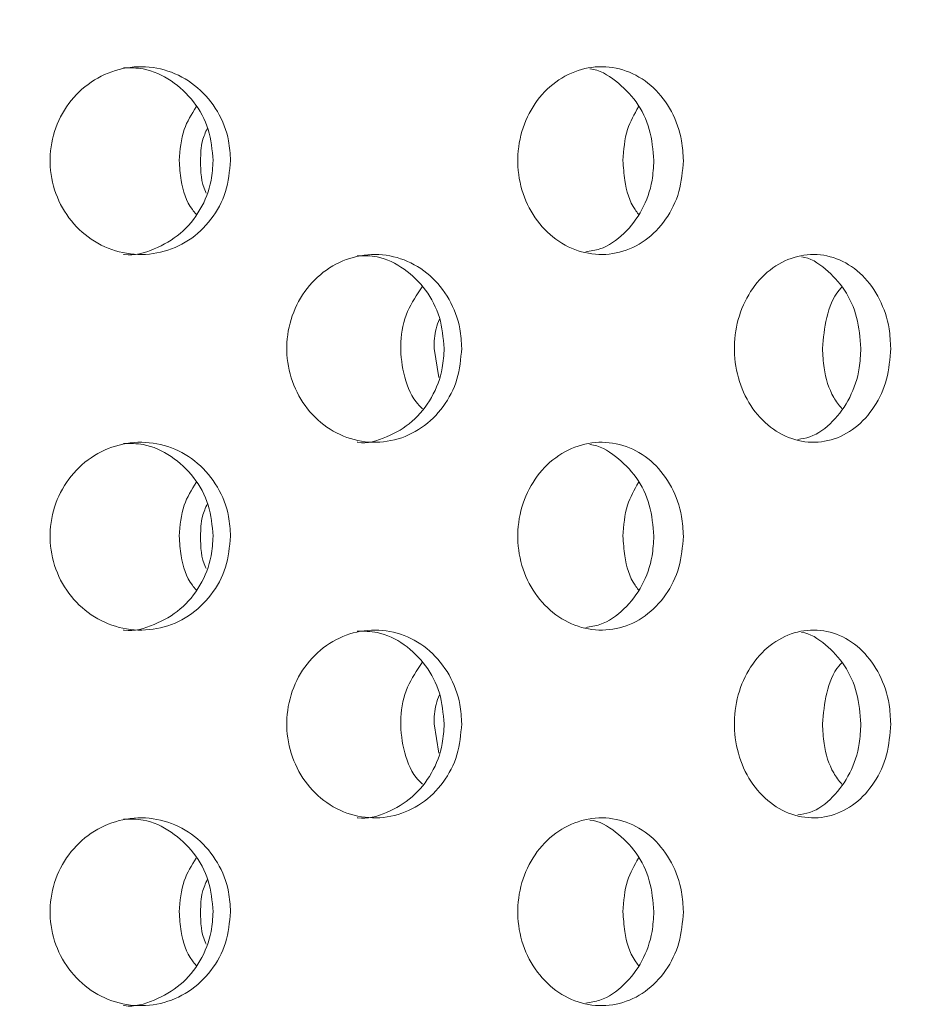
# Model space of a CAD drawing. Units: millimetres. Extents: x 5 to 415, y -14 to 292.
# Drawn here: x 223 to 225, y 213 to 214 of the extents above; entities that cross this region are included whole.
import ezdxf

# ---------------------------------------------------------------- set-up
doc = ezdxf.new("R2010")
doc.units = ezdxf.units.MM
doc.layers.add('BEMAßUNG', color=96, linetype='Continuous')
doc.dimstyles.new('SLDDIMSTYLE4', dxfattribs={"dimtxt": 0.18, "dimasz": 1.016, "dimexe": 0, "dimexo": 0.0625, "dimgap": 0, "dimtad": 0, "dimtih": 1, "dimtoh": 1, "dimdec": 0, "dimrnd": 1e-09, "dimzin": 0, "dimdsep": 46, "dimtxsty": 'Standard', "dimblk1": 'DOT', "dimblk2": 'DOT', "dimsah": 1, "dimcen": 0.09, "dimadec": 0, "dimazin": 0, "dimtfac": 1.016, "dimtdec": 0, "dimtofl": 0, "dimtmove": 0, "dimatfit": 3, "dimldrblk": 'DOT', "dimfxl": 0, "dimfrac": 2, "dimtolj": 1, "dimtzin": 0, "dimarcsym": 0})

# ---------------------------------------------------------------- blocks, each defined once
blk = doc.blocks.new('_DOT')
at = {"color": 0, "linetype": 'ByBlock', "lineweight": -2}
blk.add_line((-0.5, 0), (-1, 0), dxfattribs=at)
at = {"color": 0, "linetype": 'ByBlock', "const_width": 0.5}
blk.add_lwpolyline([(-0.25, 0, 1), (0.25, 0, 1)], format="xyb", close=True, dxfattribs=at)

msp = doc.modelspace()

# ---------------------------------------------------------------- hatches: boundary and pattern name
at = {"linetype": 'Continuous', "lineweight": 0}
h = msp.add_hatch(dxfattribs=at)
h.set_pattern_fill('DIN 201 steel and steel cast iron', angle=90, style=0, pattern_type=2)
h.set_pattern_definition([(135, (0, 0), (-13.4704, -13.4704), []), (135, (-2e-14, 4.49), (-13.4704, -13.4704), []), (135, (-3e-14, 8.98), (-13.4704, -13.4704), []), (135, (-5e-14, 13.47), (-13.4704, -13.4704), [])])
edge = h.paths.add_edge_path(flags=0)
edge.add_spline(control_points=[(207.73907, 218.70924), (207.73907, 218.70924), (207.73973, 218.70924), (207.74102, 218.70923), (207.74299, 218.70922), (207.74649, 218.7092), (207.75124, 218.70917), (207.75598, 218.70914), (207.76211, 218.70909), (207.7691, 218.70903), (207.77609, 218.70897), (207.78414, 218.7089), (207.79259, 218.70881), (207.80104, 218.70871), (207.81012, 218.70861), (207.81907, 218.70849)], knot_values=[0, 0, 0, 0, 0.0002209, 0.0002209, 0.0002209, 0.0005594, 0.0005594, 0.0005594, 0.0008979, 0.0008979, 0.0008979, 0.0012365, 0.0012365, 0.0012365, 0.001575, 0.001575, 0.001575, 0.001575], weights=[1, 1, 1, 1, 1, 1, 1, 1, 1, 1, 1, 1, 1, 1, 1, 1], degree=3, periodic=0)
edge.add_spline(control_points=[(207.81907, 218.70849), (210.18468, 218.67672), (215.32951, 217.06173), (225.05995, 217.90381), (233.59338, 222.83126), (245.93787, 216.89275), (238.97434, 209.857), (239.1998, 204.19542), (239.2231, 199.7061), (239.21459, 198.99877)], knot_values=[0.0306121, 0.0306121, 0.0306121, 0.0306121, 0.08561, 0.1342137, 0.2583895, 0.3134434, 0.3556969, 0.4354886, 0.4504006, 0.4504006, 0.4504006, 0.4504006], weights=[1, 1, 1, 1, 1, 1, 1, 1, 1, 1], degree=3, periodic=0)
edge.add_spline(control_points=[(239.21459, 198.99877), (239.21452, 198.99288), (239.21445, 198.98695), (239.21438, 198.9812), (239.21427, 198.97247), (239.21417, 198.96395), (239.21407, 198.95636), (239.21397, 198.94877), (239.21388, 198.94189), (239.21381, 198.9363), (239.21374, 198.93071), (239.21368, 198.92624), (239.21364, 198.92328), (239.2136, 198.92032), (239.21358, 198.91877), (239.21358, 198.91877)], knot_values=[0, 0, 0, 0, 0.000221, 0.000221, 0.000221, 0.0005595, 0.0005595, 0.0005595, 0.000898, 0.000898, 0.000898, 0.0012365, 0.0012365, 0.0012365, 0.001575, 0.001575, 0.001575, 0.001575], weights=[1, 1, 1, 1, 1, 1, 1, 1, 1, 1, 1, 1, 1, 1, 1, 1], degree=3, periodic=0)
edge.add_spline(control_points=[(239.21358, 198.91877), (239.21358, 198.91877), (239.21359, 198.91943), (239.21361, 198.92072), (239.21363, 198.92269), (239.21368, 198.92619), (239.21374, 198.93093), (239.2138, 198.93568), (239.21388, 198.9418), (239.21397, 198.94879), (239.21406, 198.95579), (239.21416, 198.96384), (239.21427, 198.97229), (239.21437, 198.98074), (239.21449, 198.98982), (239.21459, 198.99877)], knot_values=[0, 0, 0, 0, 0.0002208, 0.0002208, 0.0002208, 0.0005593, 0.0005593, 0.0005593, 0.0008979, 0.0008979, 0.0008979, 0.0012365, 0.0012365, 0.0012365, 0.001575, 0.001575, 0.001575, 0.001575], weights=[1, 1, 1, 1, 1, 1, 1, 1, 1, 1, 1, 1, 1, 1, 1, 1], degree=3, periodic=0)
edge.add_spline(control_points=[(239.21459, 198.99877), (239.21861, 199.33269), (239.21991, 199.6665), (239.21944, 199.99877)], knot_values=[0.5495994, 0.5495994, 0.5495994, 0.5495994, 0.5566391, 0.5566391, 0.5566391, 0.5566391], weights=[1, 1, 1, 1], degree=3, periodic=0)
edge.add_spline(control_points=[(239.21944, 199.99877), (239.21941, 200.01668), (239.21938, 200.03483), (239.21935, 200.05173), (239.21931, 200.06863), (239.21927, 200.08474), (239.21924, 200.09872), (239.21921, 200.11271), (239.21917, 200.12495), (239.21914, 200.13444), (239.21912, 200.14394), (239.2191, 200.15094), (239.21908, 200.15487), (239.21908, 200.15746), (239.21907, 200.15877), (239.21907, 200.15877)], knot_values=[0, 0, 0, 0, 0.0006715, 0.0006715, 0.0006715, 0.0013431, 0.0013431, 0.0013431, 0.0020146, 0.0020146, 0.0020146, 0.0026862, 0.0026862, 0.0026862, 0.0031243, 0.0031243, 0.0031243, 0.0031243], weights=[1, 1, 1, 1, 1, 1, 1, 1, 1, 1, 1, 1, 1, 1, 1, 1], degree=3, periodic=0)
edge.add_spline(control_points=[(239.21907, 200.15877), (239.21916, 200.13212), (239.21923, 200.10545), (239.21929, 200.07877)], knot_values=[0.4422301, 0.4422301, 0.4422301, 0.4422301, 0.4427957, 0.4427957, 0.4427957, 0.4427957], weights=[1, 1, 1, 1], degree=3, periodic=0)
edge.add_spline(control_points=[(239.21929, 200.07877), (239.21929, 200.07877), (239.21929, 200.07811), (239.21929, 200.07682), (239.2193, 200.07486), (239.2193, 200.07135), (239.21931, 200.06661), (239.21932, 200.06186), (239.21934, 200.05574), (239.21935, 200.04875), (239.21936, 200.04176), (239.21938, 200.0337), (239.21939, 200.02525), (239.21941, 200.0168), (239.21942, 200.00773), (239.21944, 199.99877)], knot_values=[0, 0, 0, 0, 0.0002209, 0.0002209, 0.0002209, 0.0005594, 0.0005594, 0.0005594, 0.0008979, 0.0008979, 0.0008979, 0.0012364, 0.0012364, 0.0012364, 0.001575, 0.001575, 0.001575, 0.001575], weights=[1, 1, 1, 1, 1, 1, 1, 1, 1, 1, 1, 1, 1, 1, 1, 1], degree=3, periodic=0)
edge.add_spline(control_points=[(239.21944, 199.99877), (239.21991, 199.6665), (239.21861, 199.33269), (239.21459, 198.99877)], knot_values=[0.4433609, 0.4433609, 0.4433609, 0.4433609, 0.4504006, 0.4504006, 0.4504006, 0.4504006], weights=[1, 1, 1, 1], degree=3, periodic=0)
edge.add_spline(control_points=[(239.21459, 198.99877), (239.21438, 198.98086), (239.21415, 198.96271), (239.21393, 198.94581), (239.21372, 198.92891), (239.2135, 198.9128), (239.21331, 198.89881), (239.21312, 198.88483), (239.21295, 198.87259), (239.21281, 198.86309), (239.21267, 198.8536), (239.21257, 198.8466), (239.21252, 198.84267), (239.21248, 198.84009), (239.21246, 198.83877), (239.21246, 198.83877)], knot_values=[0, 0, 0, 0, 0.0006716, 0.0006716, 0.0006716, 0.0013433, 0.0013433, 0.0013433, 0.0020149, 0.0020149, 0.0020149, 0.0026865, 0.0026865, 0.0026865, 0.0031245, 0.0031245, 0.0031245, 0.0031245], weights=[1, 1, 1, 1, 1, 1, 1, 1, 1, 1, 1, 1, 1, 1, 1, 1], degree=3, periodic=0)
edge.add_spline(control_points=[(239.21246, 198.83877), (239.21246, 198.83877), (239.2125, 198.84186), (239.21259, 198.84779), (239.21268, 198.85372), (239.21281, 198.86264), (239.21296, 198.87383), (239.21312, 198.88501), (239.21331, 198.89877), (239.21351, 198.91395), (239.21372, 198.92913), (239.21394, 198.94616), (239.21416, 198.96364), (239.21431, 198.97513), (239.21445, 198.98699), (239.21459, 198.99877)], knot_values=[0, 0, 0, 0, 0.0006715, 0.0006715, 0.0006715, 0.001343, 0.001343, 0.001343, 0.0020145, 0.0020145, 0.0020145, 0.0026861, 0.0026861, 0.0026861, 0.0031245, 0.0031245, 0.0031245, 0.0031245], weights=[1, 1, 1, 1, 1, 1, 1, 1, 1, 1, 1, 1, 1, 1, 1, 1], degree=3, periodic=0)
edge.add_spline(control_points=[(239.21459, 198.99877), (239.2231, 199.7061), (239.1998, 204.19542), (238.97434, 209.857), (245.93787, 216.89275), (233.59338, 222.83126), (225.05995, 217.90381), (215.32951, 217.06173), (210.18468, 218.67672), (207.81907, 218.70849)], knot_values=[0.5495994, 0.5495994, 0.5495994, 0.5495994, 0.5645114, 0.6443031, 0.6865566, 0.7416105, 0.8657863, 0.91439, 0.9693879, 0.9693879, 0.9693879, 0.9693879], weights=[1, 1, 1, 1, 1, 1, 1, 1, 1, 1], degree=3, periodic=0)
edge.add_spline(control_points=[(207.81907, 218.70849), (207.80117, 218.70873), (207.78302, 218.70892), (207.76612, 218.70906), (207.74922, 218.7092), (207.73311, 218.70928), (207.71913, 218.70933), (207.70515, 218.70938), (207.6929, 218.70939), (207.68341, 218.70939), (207.67392, 218.70939), (207.66691, 218.70938), (207.66298, 218.70937), (207.66039, 218.70936), (207.65907, 218.70936), (207.65907, 218.70936)], knot_values=[0, 0, 0, 0, 0.0006715, 0.0006715, 0.0006715, 0.001343, 0.001343, 0.001343, 0.0020145, 0.0020145, 0.0020145, 0.002686, 0.002686, 0.002686, 0.0031244, 0.0031244, 0.0031244, 0.0031244], weights=[1, 1, 1, 1, 1, 1, 1, 1, 1, 1, 1, 1, 1, 1, 1, 1], degree=3, periodic=0)
edge.add_spline(control_points=[(207.65907, 218.70936), (207.65907, 218.70936), (207.66217, 218.70937), (207.66809, 218.70938), (207.67402, 218.70939), (207.68295, 218.7094), (207.69413, 218.70939), (207.70532, 218.70938), (207.71908, 218.70934), (207.73426, 218.70927), (207.74945, 218.70919), (207.76648, 218.70907), (207.78395, 218.7089), (207.79544, 218.70878), (207.80729, 218.70864), (207.81907, 218.70849)], knot_values=[0, 0, 0, 0, 0.0006715, 0.0006715, 0.0006715, 0.0013431, 0.0013431, 0.0013431, 0.0020146, 0.0020146, 0.0020146, 0.0026861, 0.0026861, 0.0026861, 0.0031244, 0.0031244, 0.0031244, 0.0031244], weights=[1, 1, 1, 1, 1, 1, 1, 1, 1, 1, 1, 1, 1, 1, 1, 1], degree=3, periodic=0)
edge.add_spline(control_points=[(207.81907, 218.70849), (209.00445, 218.69257), (210.28161, 218.46936), (211.57907, 218.21358)], knot_values=[0.0306121, 0.0306121, 0.0306121, 0.0306121, 0.0581708, 0.0581708, 0.0581708, 0.0581708], weights=[1, 1, 1, 1], degree=3, periodic=0)
edge.add_spline(control_points=[(211.57907, 218.21358), (210.28161, 218.46936), (209.00445, 218.69257), (207.81907, 218.70849)], knot_values=[0.9418292, 0.9418292, 0.9418292, 0.9418292, 0.9693879, 0.9693879, 0.9693879, 0.9693879], weights=[1, 1, 1, 1], degree=3, periodic=0)
edge.add_spline(control_points=[(207.81907, 218.70849), (207.81318, 218.70856), (207.80726, 218.70864), (207.80151, 218.70871), (207.79277, 218.70881), (207.78426, 218.7089), (207.77667, 218.70897), (207.76907, 218.70904), (207.7622, 218.70909), (207.7566, 218.70913), (207.75101, 218.70917), (207.74655, 218.7092), (207.74358, 218.70922), (207.74062, 218.70924), (207.73907, 218.70924), (207.73907, 218.70924)], knot_values=[0, 0, 0, 0, 0.0002209, 0.0002209, 0.0002209, 0.0005594, 0.0005594, 0.0005594, 0.000898, 0.000898, 0.000898, 0.0012365, 0.0012365, 0.0012365, 0.001575, 0.001575, 0.001575, 0.001575], weights=[1, 1, 1, 1, 1, 1, 1, 1, 1, 1, 1, 1, 1, 1, 1, 1], degree=3, periodic=0)

# ---------------------------------------------------------------- linework, layer by layer
at = {"color": 7, "linetype": 'Continuous', "lineweight": 15}
for p, q in [((223.87789, 213.91877), (223.88374, 213.88135)), ((223.87789, 213.43877), (223.88374, 213.40135))]:
    msp.add_line(p, q, dxfattribs=at)
for points, knots in [([(239.21459, 198.99877), (239.21718, 199.49764), (239.22229, 200.48554), (239.20177, 201.94907), (239.1907, 203.37781), (239.21636, 204.6756), (239.29437, 205.84955), (239.42458, 206.90755), (239.6292, 207.95209), (239.90843, 208.93133), (240.25921, 209.8481), (240.6749, 210.70873), (241.18402, 211.55838), (241.7696, 212.38821), (242.29843, 213.10832), (242.7299, 213.72281), (243.05401, 214.22368), (243.32989, 214.71574), (243.52973, 215.16998), (243.65157, 215.58437), (243.70332, 215.95805), (243.68384, 216.3247), (243.59105, 216.67972), (243.41401, 217.0626), (243.13158, 217.46552), (242.73475, 217.87619), (242.25842, 218.26226), (241.71415, 218.62305), (241.04019, 218.9982), (240.23595, 219.36916), (239.31117, 219.71888), (238.36375, 220.01167), (237.41837, 220.24484), (236.4897, 220.41687), (235.58279, 220.53043), (234.59014, 220.59721), (233.51318, 220.59893), (232.35591, 220.51894), (231.22704, 220.36911), (229.96679, 220.1322), (228.57801, 219.79379), (227.06132, 219.35794), (225.56023, 218.8971), (224.06147, 218.44527), (222.69775, 218.07592), (221.46502, 217.80011), (220.36396, 217.60775), (219.24436, 217.47237), (218.10312, 217.4011), (216.93729, 217.40115), (215.74423, 217.47868), (214.52774, 217.643), (213.39804, 217.8494), (212.36186, 218.0569), (211.42877, 218.245), (210.50348, 218.42006), (209.5916, 218.56584), (208.6988, 218.67514), (208.10893, 218.6975), (207.81907, 218.70849)], [0, 0, 0, 0, 0.0266192, 0.0527139, 0.0781001, 0.1028585, 0.1219582, 0.1408563, 0.1597017, 0.1786979, 0.1951156, 0.2120218, 0.2296313, 0.247902, 0.2661961, 0.2773077, 0.2879626, 0.2980173, 0.3073816, 0.3143772, 0.3210027, 0.3274144, 0.3338366, 0.3404621, 0.3498258, 0.3599423, 0.3708441, 0.3824796, 0.3947441, 0.4119701, 0.4296879, 0.4474651, 0.4648524, 0.4816162, 0.4978332, 0.5135957, 0.5346774, 0.5552452, 0.5754501, 0.5954074, 0.623644, 0.6516865, 0.6796043, 0.7074321, 0.7352146, 0.7549717, 0.7748171, 0.7948324, 0.8151185, 0.835795, 0.8570005, 0.8788635, 0.9012559, 0.9182706, 0.9352522, 0.952048, 0.9685145, 0.9845281, 1, 1, 1, 1]), ([(223.61763, 214.15877), (223.61637, 214.14528), (223.61385, 214.11831), (223.5942, 214.0824), (223.56519, 214.05509), (223.52882, 214.03947), (223.48947, 214.03729), (223.45149, 214.0488), (223.41921, 214.0727), (223.39632, 214.1063), (223.3855, 214.14582), (223.38799, 214.18679), (223.40351, 214.2246), (223.43024, 214.25499), (223.46512, 214.27456), (223.50414, 214.28106), (223.54286, 214.27379), (223.57701, 214.25356), (223.60258, 214.22267), (223.6158, 214.18919), (223.61712, 214.16726), (223.61763, 214.15877)], [0, 0, 0, 0, 0.0536599, 0.1073199, 0.1610047, 0.2147073, 0.2683823, 0.3220265, 0.3756856, 0.4293829, 0.4830801, 0.5367404, 0.5903844, 0.6440579, 0.6977597, 0.7514462, 0.8050955, 0.8587458, 0.9124318, 0.9661346, 1, 1, 1, 1]), ([(223.5954, 214.15877), (223.59414, 214.17225), (223.59163, 214.19921), (223.57199, 214.23523), (223.54297, 214.26211), (223.51079, 214.27737), (223.48924, 214.27728), (223.4807, 214.27724)], [0, 0, 0, 0, 0.2146272, 0.4292452, 0.6439779, 0.8587782, 1, 1, 1, 1]), ([(224.19649, 214.15877), (224.19535, 214.14528), (224.19306, 214.11831), (224.17518, 214.0824), (224.14872, 214.05509), (224.11546, 214.03947), (224.07936, 214.03729), (224.04439, 214.0488), (224.01458, 214.0727), (223.9934, 214.1063), (223.98336, 214.14582), (223.98568, 214.18679), (224.00005, 214.22459), (224.02478, 214.25499), (224.05695, 214.27456), (224.09284, 214.28106), (224.12832, 214.27379), (224.15951, 214.25356), (224.1828, 214.22267), (224.19483, 214.18919), (224.19603, 214.16726), (224.19649, 214.15877)], [0, 0, 0, 0, 0.05365939, 0.1073196, 0.16100404, 0.21470686, 0.26838287, 0.32202704, 0.37568669, 0.4293833, 0.48308075, 0.53674099, 0.59038493, 0.64405678, 0.69776021, 0.75144711, 0.80509726, 0.8587471, 0.91243268, 0.9661345, 1, 1, 1, 1]), ([(224.15876, 214.15877), (224.15761, 214.17224), (224.15532, 214.19917), (224.13749, 214.23541), (224.11091, 214.26142), (224.08891, 214.27519), (224.07695, 214.27586), (224.07679, 214.27587)], [0, 0, 0, 0, 0.249055, 0.4981013, 0.7472823, 0.9965319, 1, 1, 1, 1]), ([(223.55207, 214.15877), (223.55311, 214.17242), (223.555, 214.19725), (223.56793, 214.21802), (223.57376, 214.22737)], [0, 0, 0, 0, 0.5493283, 1, 1, 1, 1]), ([(224.1193, 214.15877), (224.12025, 214.17242), (224.12198, 214.19725), (224.13376, 214.21802), (224.13907, 214.22737)], [0, 0, 0, 0, 0.5493257, 1, 1, 1, 1]), ([(223.58805, 214.20025), (223.58569, 214.19492), (223.57989, 214.18185), (223.57952, 214.16736), (223.5793, 214.15877)], [0, 0, 0, 0, 0.40708752, 1, 1, 1, 1]), ([(223.48082, 214.03896), (223.48118, 214.03889), (223.49428, 214.03664), (223.52073, 214.04475), (223.55476, 214.0637), (223.58036, 214.09494), (223.59357, 214.12833), (223.59489, 214.15028), (223.5954, 214.15877)], [0, 0, 0, 0, 0.005976, 0.2205186, 0.4350625, 0.649756, 0.8645145, 1, 1, 1, 1]), ([(223.57376, 214.09026), (223.5721, 214.09216), (223.5618, 214.10398), (223.5542, 214.1286), (223.55267, 214.15036), (223.55207, 214.15877)], [0, 0, 0, 0, 0.1051382, 0.6538404, 1, 1, 1, 1]), ([(223.5793, 214.15877), (223.57953, 214.14483), (223.57976, 214.13019), (223.58636, 214.11789), (223.58668, 214.1173)], [0, 0, 0, 0, 0.9521332, 1, 1, 1, 1]), ([(224.07165, 214.04217), (224.07782, 214.04308), (224.09577, 214.04571), (224.12172, 214.06439), (224.14509, 214.09475), (224.15709, 214.12836), (224.15829, 214.15029), (224.15876, 214.15877)], [0, 0, 0, 0, 0.1260201, 0.3665667, 0.6072877, 0.8480873, 1, 1, 1, 1]), ([(224.13906, 214.09026), (224.13756, 214.09216), (224.12818, 214.10399), (224.12124, 214.1286), (224.11984, 214.15036), (224.1193, 214.15877)], [0, 0, 0, 0, 0.1051265, 0.6538383, 1, 1, 1, 1]), ([(223.91316, 213.91877), (223.91196, 213.90537), (223.90955, 213.87858), (223.89077, 213.84288), (223.86296, 213.81554), (223.82783, 213.79964), (223.78952, 213.79719), (223.75241, 213.8086), (223.72089, 213.83253), (223.69861, 213.86617), (223.68807, 213.90567), (223.69043, 213.9466), (223.7054, 213.98437), (223.73121, 214.01477), (223.7649, 214.0344), (223.80268, 214.04107), (223.84032, 214.03395), (223.87364, 214.01374), (223.89859, 213.98269), (223.91141, 213.94911), (223.91268, 213.92718), (223.91316, 213.91877)], [0, 0, 0, 0, 0.0531553, 0.1063031, 0.1597307, 0.2136445, 0.2678194, 0.3219363, 0.375808, 0.4294459, 0.4829422, 0.5363805, 0.589808, 0.6432586, 0.6967866, 0.7504831, 0.8044339, 0.8585946, 0.9127313, 0.9665118, 1, 1, 1, 1]), ([(223.89072, 213.91877), (223.88951, 213.93216), (223.88711, 213.95893), (223.86837, 213.99472), (223.84059, 214.02166), (223.80936, 214.03722), (223.78818, 214.03725), (223.7796, 214.03726)], [0, 0, 0, 0, 0.2122952, 0.4245508, 0.6379913, 0.8534767, 1, 1, 1, 1]), ([(224.46152, 213.91877), (224.46046, 213.90537), (224.45833, 213.87858), (224.44171, 213.84288), (224.41704, 213.81554), (224.38578, 213.79964), (224.35156, 213.79719), (224.31829, 213.8086), (224.28994, 213.83254), (224.26985, 213.86617), (224.26032, 213.90567), (224.26246, 213.9466), (224.27597, 213.98437), (224.29923, 214.01477), (224.32951, 214.0344), (224.36334, 214.04107), (224.39691, 214.03395), (224.42653, 214.01374), (224.44864, 213.98269), (224.45997, 213.94911), (224.46109, 213.92718), (224.46152, 213.91877)], [0, 0, 0, 0, 0.0531553, 0.1063022, 0.1597328, 0.2136454, 0.2678203, 0.3219383, 0.375807, 0.4294464, 0.4829427, 0.5363811, 0.5898087, 0.6432596, 0.6967859, 0.7504849, 0.8044347, 0.8585965, 0.9127303, 0.9665117, 1, 1, 1, 1]), ([(224.42341, 213.91877), (224.42235, 213.93214), (224.42022, 213.95888), (224.40369, 213.99491), (224.37895, 214.02094), (224.35855, 214.03485), (224.34738, 214.03563), (224.34734, 214.03563)], [0, 0, 0, 0, 0.2485223, 0.496997, 0.7468603, 0.9991087, 1, 1, 1, 1]), ([(223.86284, 213.84172), (223.86012, 213.84452), (223.84839, 213.85663), (223.83749, 213.88678), (223.83336, 213.92686), (223.84156, 213.96636), (223.8558, 213.98719), (223.86271, 213.99729)], [0, 0, 0, 0, 0.0717531, 0.3098182, 0.5455558, 0.7797218, 1, 1, 1, 1]), ([(224.37424, 213.91877), (224.37545, 213.93199), (224.37786, 213.95842), (224.38841, 213.98577), (224.39773, 213.99575), (224.39891, 213.997)], [0, 0, 0, 0, 0.4665175, 0.9329313, 1, 1, 1, 1]), ([(223.8849, 213.9562), (223.88319, 213.95213), (223.87826, 213.94036), (223.87804, 213.92731), (223.87789, 213.91877)], [0, 0, 0, 0, 0.3460638, 1, 1, 1, 1]), ([(223.77971, 213.79886), (223.77988, 213.79883), (223.79245, 213.79657), (223.818, 213.80461), (223.8512, 213.82351), (223.87616, 213.85492), (223.88897, 213.88842), (223.89023, 213.91036), (223.89072, 213.91877)], [0, 0, 0, 0, 0.0028436, 0.2184588, 0.4349563, 0.6513423, 0.8662356, 1, 1, 1, 1]), ([(224.34295, 213.80251), (224.3481, 213.80331), (224.36442, 213.80583), (224.3884, 213.82426), (224.41057, 213.85471), (224.42187, 213.88845), (224.42299, 213.91036), (224.42341, 213.91877)], [0, 0, 0, 0, 0.1132884, 0.3589183, 0.6044298, 0.8482374, 1, 1, 1, 1]), ([(224.3989, 213.84192), (224.39532, 213.84649), (224.38412, 213.8608), (224.37596, 213.8886), (224.37471, 213.91041), (224.37424, 213.91877)], [0, 0, 0, 0, 0.2243668, 0.7024248, 1, 1, 1, 1]), ([(223.61763, 213.67877), (223.61637, 213.66528), (223.61385, 213.63831), (223.5942, 213.6024), (223.56519, 213.57509), (223.52882, 213.55947), (223.48947, 213.55729), (223.45149, 213.5688), (223.41921, 213.5927), (223.39632, 213.6263), (223.3855, 213.66582), (223.38799, 213.70679), (223.40351, 213.7446), (223.43024, 213.77499), (223.46512, 213.79456), (223.50414, 213.80106), (223.54286, 213.79379), (223.57701, 213.77356), (223.60258, 213.74267), (223.6158, 213.70919), (223.61712, 213.68726), (223.61763, 213.67877)], [0, 0, 0, 0, 0.0536615, 0.1073201, 0.1610049, 0.2147075, 0.2683825, 0.3220267, 0.3756858, 0.4293832, 0.4830789, 0.5367407, 0.5903848, 0.6440583, 0.6977601, 0.7514466, 0.8050958, 0.858747, 0.9124318, 0.9661346, 1, 1, 1, 1]), ([(223.5954, 213.67877), (223.59414, 213.69225), (223.59163, 213.71921), (223.57199, 213.75523), (223.54297, 213.78211), (223.51079, 213.79737), (223.48924, 213.79728), (223.4807, 213.79724)], [0, 0, 0, 0, 0.2146219, 0.4292464, 0.6439759, 0.8587772, 1, 1, 1, 1]), ([(224.19649, 213.67877), (224.19535, 213.66528), (224.19306, 213.63831), (224.17518, 213.6024), (224.14872, 213.57509), (224.11546, 213.55947), (224.07936, 213.55729), (224.04439, 213.5688), (224.01458, 213.5927), (223.9934, 213.6263), (223.98336, 213.66582), (223.98568, 213.70679), (224.00005, 213.7446), (224.02478, 213.77499), (224.05695, 213.79456), (224.09284, 213.80106), (224.12832, 213.79379), (224.15951, 213.77356), (224.1828, 213.74267), (224.19483, 213.70919), (224.19603, 213.68726), (224.19649, 213.67877)], [0, 0, 0, 0, 0.053661, 0.1073198, 0.1610042, 0.2147071, 0.2683831, 0.3220273, 0.3756869, 0.4293836, 0.4830795, 0.5367413, 0.5903853, 0.6440571, 0.6977606, 0.7514475, 0.8050976, 0.8587483, 0.9124327, 0.9661345, 1, 1, 1, 1]), ([(224.15876, 213.67877), (224.15761, 213.69224), (224.15532, 213.71917), (224.13749, 213.75541), (224.11091, 213.78143), (224.08891, 213.79516), (224.07695, 213.79586), (224.07679, 213.79587)], [0, 0, 0, 0, 0.249049, 0.4981032, 0.7472806, 0.9965315, 1, 1, 1, 1]), ([(223.55207, 213.67877), (223.55311, 213.69242), (223.555, 213.71725), (223.56793, 213.73802), (223.57376, 213.74737)], [0, 0, 0, 0, 0.5493133, 1, 1, 1, 1]), ([(224.1193, 213.67877), (224.12025, 213.69242), (224.12198, 213.71725), (224.13376, 213.73802), (224.13907, 213.74737)], [0, 0, 0, 0, 0.5493107, 1, 1, 1, 1]), ([(223.58805, 213.72025), (223.58569, 213.71492), (223.57989, 213.70185), (223.57952, 213.68736), (223.5793, 213.67877)], [0, 0, 0, 0, 0.4070722, 1, 1, 1, 1]), ([(223.48082, 213.55895), (223.48118, 213.55889), (223.49428, 213.55665), (223.52073, 213.56474), (223.55476, 213.58371), (223.58036, 213.61494), (223.59357, 213.64833), (223.59489, 213.67028), (223.5954, 213.67877)], [0, 0, 0, 0, 0.005975, 0.2205178, 0.435062, 0.6497557, 0.8645143, 1, 1, 1, 1]), ([(223.57376, 213.61026), (223.5721, 213.61216), (223.5618, 213.62398), (223.5542, 213.64861), (223.55267, 213.67036), (223.55207, 213.67877)], [0, 0, 0, 0, 0.1051382, 0.6538404, 1, 1, 1, 1]), ([(223.5793, 213.67877), (223.57952, 213.66483), (223.57976, 213.65018), (223.58636, 213.63789), (223.58668, 213.6373)], [0, 0, 0, 0, 0.952158, 1, 1, 1, 1]), ([(224.07165, 213.56217), (224.07782, 213.56308), (224.09577, 213.56571), (224.12172, 213.58439), (224.14509, 213.61475), (224.15709, 213.64836), (224.15829, 213.67029), (224.15876, 213.67877)], [0, 0, 0, 0, 0.1260201, 0.3665667, 0.6072877, 0.8480873, 1, 1, 1, 1]), ([(224.13906, 213.61026), (224.13756, 213.61216), (224.12818, 213.62399), (224.12124, 213.6486), (224.11984, 213.67036), (224.1193, 213.67877)], [0, 0, 0, 0, 0.1051265, 0.6538383, 1, 1, 1, 1]), ([(223.91316, 213.43877), (223.91196, 213.42537), (223.90955, 213.39858), (223.89077, 213.36288), (223.86296, 213.33554), (223.82783, 213.31964), (223.78952, 213.31719), (223.75241, 213.3286), (223.72089, 213.35253), (223.69861, 213.38617), (223.68807, 213.42567), (223.69043, 213.4666), (223.7054, 213.50437), (223.73121, 213.53477), (223.7649, 213.5544), (223.80268, 213.56107), (223.84032, 213.55395), (223.87364, 213.53374), (223.89859, 213.50269), (223.91141, 213.46911), (223.91268, 213.44718), (223.91316, 213.43877)], [0, 0, 0, 0, 0.05315539, 0.10630323, 0.15973094, 0.21364474, 0.26781977, 0.32193676, 0.37580853, 0.42944648, 0.48294286, 0.53638125, 0.58980728, 0.6432592, 0.69678718, 0.75048353, 0.80443439, 0.85859438, 0.91273122, 0.96651175, 1, 1, 1, 1]), ([(223.89072, 213.43877), (223.88951, 213.45216), (223.88711, 213.47893), (223.86837, 213.51472), (223.84059, 213.54166), (223.80936, 213.55722), (223.78818, 213.55725), (223.7796, 213.55726)], [0, 0, 0, 0, 0.2122952, 0.424551, 0.6379915, 0.853477, 1, 1, 1, 1]), ([(224.46152, 213.43877), (224.46046, 213.42537), (224.45833, 213.39858), (224.44171, 213.36288), (224.41704, 213.33554), (224.38578, 213.31964), (224.35156, 213.31719), (224.31829, 213.3286), (224.28994, 213.35254), (224.26985, 213.38617), (224.26032, 213.42567), (224.26246, 213.4666), (224.27597, 213.50437), (224.29923, 213.53477), (224.32951, 213.5544), (224.36334, 213.56107), (224.39691, 213.55395), (224.42653, 213.53374), (224.44864, 213.50269), (224.45997, 213.46911), (224.46109, 213.44718), (224.46152, 213.43877)], [0, 0, 0, 0, 0.0531554, 0.1063023, 0.159733, 0.2136456, 0.2678206, 0.3219388, 0.3758075, 0.429447, 0.4829434, 0.5363818, 0.589808, 0.6432602, 0.6967865, 0.7504853, 0.8044352, 0.8585963, 0.9127301, 0.9665117, 1, 1, 1, 1]), ([(224.42341, 213.43877), (224.42235, 213.45214), (224.42022, 213.47888), (224.40369, 213.51491), (224.37895, 213.54094), (224.35855, 213.55485), (224.34738, 213.55563), (224.34734, 213.55563)], [0, 0, 0, 0, 0.2485223, 0.496997, 0.7468603, 0.9991087, 1, 1, 1, 1]), ([(223.86284, 213.36172), (223.86012, 213.36452), (223.84839, 213.37663), (223.83749, 213.40678), (223.83336, 213.44686), (223.84156, 213.48636), (223.8558, 213.50719), (223.86271, 213.51729)], [0, 0, 0, 0, 0.0717531, 0.3098117, 0.5455561, 0.7797219, 1, 1, 1, 1]), ([(224.37424, 213.43877), (224.37545, 213.45199), (224.37786, 213.47842), (224.38841, 213.50577), (224.39773, 213.51575), (224.39891, 213.517)], [0, 0, 0, 0, 0.4665175, 0.9329313, 1, 1, 1, 1]), ([(223.8849, 213.4762), (223.88319, 213.47213), (223.87826, 213.46036), (223.87804, 213.44731), (223.87789, 213.43877)], [0, 0, 0, 0, 0.3460451, 1, 1, 1, 1]), ([(223.77971, 213.31886), (223.77988, 213.31883), (223.79245, 213.31658), (223.818, 213.32461), (223.8512, 213.34351), (223.87616, 213.37492), (223.88897, 213.40842), (223.89023, 213.43036), (223.89072, 213.43877)], [0, 0, 0, 0, 0.0028436, 0.2184586, 0.4349558, 0.6513368, 0.8662357, 1, 1, 1, 1]), ([(224.34295, 213.32251), (224.3481, 213.32331), (224.36442, 213.32583), (224.3884, 213.34426), (224.41058, 213.37471), (224.42187, 213.40845), (224.42299, 213.43036), (224.42341, 213.43877)], [0, 0, 0, 0, 0.1132882, 0.3589178, 0.6044237, 0.8482376, 1, 1, 1, 1]), ([(224.3989, 213.36192), (224.39532, 213.36649), (224.38412, 213.3808), (224.37596, 213.4086), (224.37471, 213.43041), (224.37424, 213.43877)], [0, 0, 0, 0, 0.2243557, 0.7024255, 1, 1, 1, 1]), ([(223.61763, 213.19877), (223.61637, 213.18528), (223.61385, 213.15831), (223.5942, 213.1224), (223.56519, 213.09509), (223.52882, 213.07947), (223.48947, 213.07729), (223.45149, 213.0888), (223.41921, 213.1127), (223.39632, 213.1463), (223.3855, 213.18582), (223.38799, 213.22679), (223.40351, 213.2646), (223.43024, 213.29499), (223.46512, 213.31456), (223.50414, 213.32106), (223.54286, 213.31379), (223.57701, 213.29356), (223.60258, 213.26267), (223.6158, 213.22919), (223.61712, 213.20726), (223.61763, 213.19877)], [0, 0, 0, 0, 0.0536615, 0.1073202, 0.161005, 0.2147077, 0.2683827, 0.322027, 0.3756861, 0.4293835, 0.4830793, 0.5367412, 0.5903853, 0.6440588, 0.6977607, 0.751447, 0.805096, 0.8587473, 0.9124333, 0.9661361, 1, 1, 1, 1]), ([(223.5954, 213.19877), (223.59414, 213.21225), (223.59163, 213.23921), (223.57199, 213.27523), (223.54297, 213.30211), (223.51079, 213.31737), (223.48924, 213.31728), (223.4807, 213.31724)], [0, 0, 0, 0, 0.2146219, 0.4292464, 0.6439759, 0.8587772, 1, 1, 1, 1]), ([(224.19649, 213.19877), (224.19535, 213.18528), (224.19306, 213.15831), (224.17518, 213.1224), (224.14872, 213.09509), (224.11546, 213.07947), (224.07936, 213.07729), (224.04439, 213.0888), (224.01458, 213.1127), (223.9934, 213.1463), (223.98336, 213.18582), (223.98568, 213.22679), (224.00005, 213.2646), (224.02478, 213.29499), (224.05695, 213.31456), (224.09284, 213.32106), (224.12832, 213.31379), (224.15951, 213.29356), (224.1828, 213.26267), (224.19483, 213.22919), (224.19603, 213.20726), (224.19649, 213.19877)], [0, 0, 0, 0, 0.053661, 0.1073199, 0.1610044, 0.2147073, 0.2683833, 0.3220276, 0.3756873, 0.4293839, 0.4830799, 0.5367418, 0.5903858, 0.6440577, 0.6977612, 0.7514479, 0.8050978, 0.8587485, 0.9124342, 0.966136, 1, 1, 1, 1]), ([(224.15876, 213.19877), (224.15761, 213.21224), (224.15532, 213.23917), (224.13749, 213.27541), (224.11091, 213.30143), (224.08891, 213.31516), (224.07695, 213.31586), (224.07679, 213.31587)], [0, 0, 0, 0, 0.249049, 0.4981032, 0.7472806, 0.9965315, 1, 1, 1, 1]), ([(223.55207, 213.19877), (223.55311, 213.21242), (223.555, 213.23725), (223.56793, 213.25802), (223.57376, 213.26737)], [0, 0, 0, 0, 0.5493133, 1, 1, 1, 1]), ([(224.1193, 213.19877), (224.12025, 213.21242), (224.12198, 213.23725), (224.13376, 213.25802), (224.13907, 213.26737)], [0, 0, 0, 0, 0.5493107, 1, 1, 1, 1]), ([(223.58805, 213.24025), (223.58569, 213.23492), (223.57989, 213.22185), (223.57952, 213.20736), (223.5793, 213.19877)], [0, 0, 0, 0, 0.4070988, 1, 1, 1, 1]), ([(223.48082, 213.07896), (223.48118, 213.07889), (223.49428, 213.07665), (223.52073, 213.08474), (223.55476, 213.10371), (223.58036, 213.13494), (223.59357, 213.16833), (223.59489, 213.19028), (223.5954, 213.19877)], [0, 0, 0, 0, 0.005975, 0.2205178, 0.435062, 0.6497557, 0.8645143, 1, 1, 1, 1]), ([(223.57376, 213.13026), (223.5721, 213.13216), (223.5618, 213.14398), (223.5542, 213.16861), (223.55267, 213.19036), (223.55207, 213.19877)], [0, 0, 0, 0, 0.1051382, 0.6538404, 1, 1, 1, 1]), ([(223.5793, 213.19877), (223.57952, 213.18483), (223.57976, 213.17018), (223.58636, 213.15789), (223.58668, 213.1573)], [0, 0, 0, 0, 0.952158, 1, 1, 1, 1]), ([(224.07165, 213.08217), (224.07782, 213.08308), (224.09577, 213.08571), (224.12172, 213.10439), (224.14509, 213.13475), (224.15709, 213.16836), (224.15829, 213.19029), (224.15876, 213.19877)], [0, 0, 0, 0, 0.1260201, 0.3665667, 0.6072877, 0.8480873, 1, 1, 1, 1]), ([(224.13906, 213.13026), (224.13756, 213.13216), (224.12818, 213.14399), (224.12124, 213.1686), (224.11984, 213.19036), (224.1193, 213.19877)], [0, 0, 0, 0, 0.1051265, 0.6538383, 1, 1, 1, 1])]:
    msp.add_open_spline(points, degree=3, knots=knots, dxfattribs=at)

# ---------------------------------------------------------------- leaders
at = {"layer": 'BEMAßUNG'}
msp.add_leader([(227.57409, 211.47035), (216.58286, 259.49247)], dimstyle='SLDDIMSTYLE4', dxfattribs=at)

doc.saveas('drawing.dxf')
